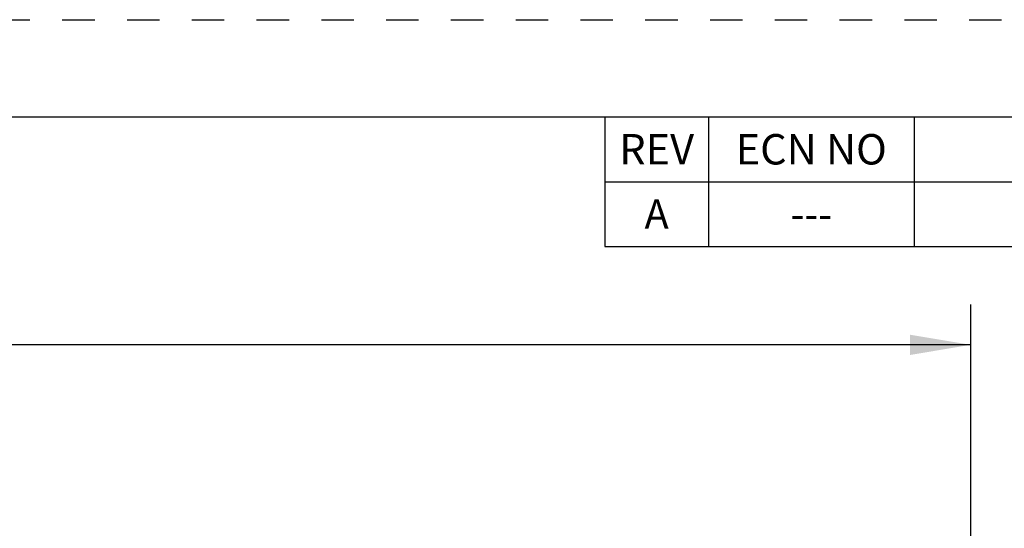
# Model space of a CAD drawing. Units: inches. Extents: x 0 to 17, y 0 to 11.
# Drawn here: x 9.7 to 12.7, y 9.4 to 11 of the extents above; entities that cross this region are included whole.
import ezdxf

# ---------------------------------------------------------------- set-up
doc = ezdxf.new("R2010")
doc.units = ezdxf.units.IN
doc.header["$LTSCALE"] = 0.935
doc.header["$MEASUREMENT"] = 0
doc.linetypes.add('DOT', pattern=[0.2, 0.1, -0.1])
doc.linetypes.add('HIDDEN', pattern=[0.2, 0.1, -0.1])
doc.layers.get('0').update_dxf_attribs({"linetype": 'CONTINUOUS'})
doc.layers.add('DEFAULT_2', color=8, linetype='HIDDEN')
doc.styles.get("Standard").update_dxf_attribs({"font": 'txt', "width": 0.8})
doc.styles.add('TEXTSTYLE_2', font='txt', dxfattribs={"width": 0.8})
doc.dimstyles.new('DIMSTYLE_1', dxfattribs={"dimtxt": 0.25, "dimasz": 0.1875, "dimexe": 0.125, "dimexo": 0.0625, "dimgap": 0.125, "dimtad": 0, "dimtih": 1, "dimtoh": 1, "dimlfac": 4, "dimzin": 4, "dimdsep": 46, "dimtxsty": 'TEXTSTYLE_2', "dimblk": '_FILLED', "dimblk1": '_FILLED', "dimblk2": '_FILLED', "dimcen": 0.09, "dimadec": 0, "dimazin": 0, "dimtp": 0.001, "dimtm": 0.001, "dimtfac": 1, "dimtofl": 0, "dimtmove": 0, "dimatfit": 3, "dimldrblk": '_FILLED', "dimfxl": 1, "dimtolj": 1, "dimtzin": 4, "dimarcsym": 0})

# ---------------------------------------------------------------- blocks, each defined once
blk = doc.blocks.new('_FILLED')
at = {"color": 0, "linetype": 'ByBlock'}
blk.add_solid([(0, 0), (-1, 0.167), (-1, -0.167)], dxfattribs=at)
blk = doc.blocks.new('*D1')
at = {"color": 2, "linetype": 'Continuous'}
for p, q in [((0.6518, 9.0266), (0.6518, 10.1213)), ((12.6048, 9.0266), (12.6048, 10.1213)), ((0.6518, 9.9963), (6.0345, 9.9963)), ((12.6048, 9.9963), (7.222, 9.9963))]:
    blk.add_line(p, q, dxfattribs=at)
at = {"color": 2, "linetype": 'Continuous', "xscale": 0.1875, "yscale": 0.1875, "zscale": 0.1875, "rotation": 180}
blk.add_blockref('_FILLED', (0.6518, 9.9963), dxfattribs=at)
at = {"color": 2, "linetype": 'Continuous', "xscale": 0.1875, "yscale": 0.1875, "zscale": 0.1875}
blk.add_blockref('_FILLED', (12.6048, 9.9963), dxfattribs=at)
at = {"color": 2, "linetype": 'Continuous', "insert": (6.5116, 10.1213), "char_height": 0.25, "width": 1.40625, "attachment_point": 2, "line_spacing_factor": 0.9, "style": 'TEXTSTYLE_2'}
blk.add_mtext('47.81\\P[1214,4]', dxfattribs=at)
blk = doc.blocks.new('*T13')
at = {"color": 2, "linetype": 'Continuous'}
for p, q in [((0, 0), (5.225, 0)), ((0, 0), (0, -0.4)), ((0.32, 0), (0.32, -0.4)), ((0.955, 0), (0.955, -0.4)), ((3.055, 0), (3.055, -0.4)), ((3.375, 0), (3.375, -0.4)), ((3.695, 0), (3.695, -0.4)), ((4.015, 0), (4.015, -0.4)), ((4.335, 0), (4.335, -0.4)), ((4.655, 0), (4.655, -0.4)), ((5.225, 0), (5.225, -0.4)), ((0, -0.2), (5.225, -0.2)), ((0, -0.4), (5.225, -0.4))]:
    blk.add_line(p, q, dxfattribs=at)
at = {"color": 2, "linetype": 'Continuous', "attachment_point": 2, "line_spacing_factor": 0.9}
for s, insert, char_height, width in [('REV', (0.16, -0.053), 0.094, 0.4512), ('ECN NO', (0.6375, -0.053), 0.094, 0.9024), ('REVISIONS', (2.005, -0.053), 0.094, 1.3536), ('DRN', (3.215, -0.053), 0.094, 0.4512), ('CKD', (3.535, -0.053), 0.094, 0.4512), ('APP', (3.855, -0.053), 0.094, 0.4512), ('DATE', (4.94, -0.053), 0.094, 0.6016), ('A', (0.16, -0.255), 0.09, 0.144), ('NEW RELEASE', (2.005, -0.255), 0.09, 1.584), ('---', (0.6375, -0.255), 0.09, 0.432)]:
    blk.add_mtext(s, dxfattribs=dict(at, insert=insert, char_height=char_height, width=width))

msp = doc.modelspace()

# ---------------------------------------------------------------- linework, layer by layer
at = {"color": 7, "linetype": 'Continuous'}
msp.add_line((0.3, 10.7), (16.7, 10.7), dxfattribs=at)
at = {"layer": 'DEFAULT_2', "color": 8, "linetype": 'DOT'}
msp.add_line((0, 11), (17, 11), dxfattribs=at)

# ---------------------------------------------------------------- block references
msp.add_blockref('*T13', (11.475, 10.7))

# ---------------------------------------------------------------- dimensions: what is measured, and where the dimension line sits
at = {"color": 2, "linetype": 'Continuous'}
dim = msp.add_linear_dim(base=(12.6048, 9.9963), p1=(0.6518, 8.9641), p2=(12.6048, 8.9641), dimstyle='DIMSTYLE_1', dxfattribs=at)
dim.commit()
dim.dimension.update_dxf_attribs({"geometry": '*D1', "text_midpoint": (6.6283, 9.8088), "dimtype": 160})

doc.saveas('drawing.dxf')
